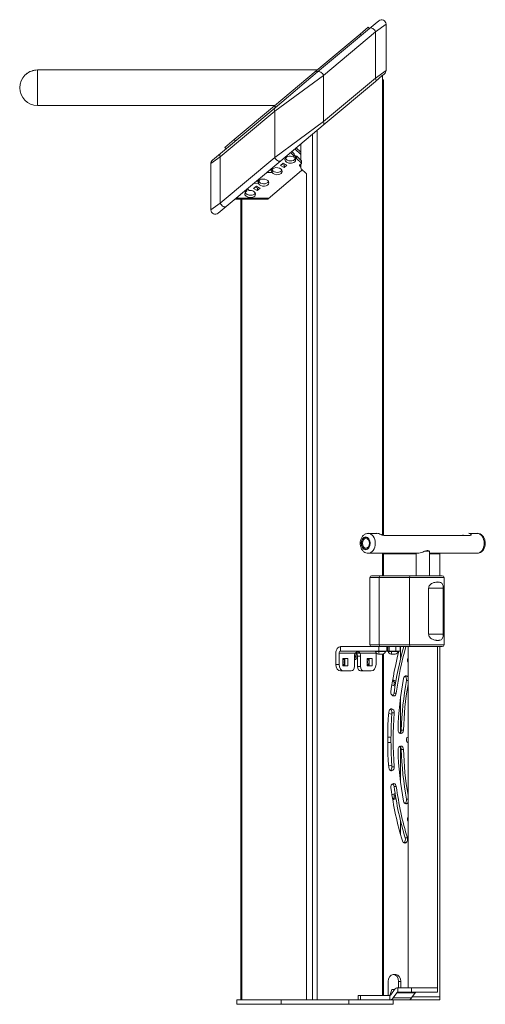
# Model space of a CAD drawing. Units: inches. Extents: x -48 to 88, y -22 to 92.
# Drawn here: x 30 to 56, y -22 to 33 of the extents above; entities that cross this region are included whole.
import ezdxf

# ---------------------------------------------------------------- set-up
doc = ezdxf.new("R2010")
doc.units = ezdxf.units.IN
doc.header["$MEASUREMENT"] = 0
doc.layers.add('TANGENT EDGES', color=7, linetype='Continuous', lineweight=0)
doc.layers.add('VISIBLE', color=7, linetype='Continuous', lineweight=0)

msp = doc.modelspace()

# ---------------------------------------------------------------- linework, layer by layer
at = {"layer": 'TANGENT EDGES'}
for p, q in [((49.886, 32.561), (50.472, 32.991)), ((46.951, 30.099), (49.886, 32.561)), ((49.009, 32.431), (49.073, 32.354)), ((49.886, 32.561), (49.886, 29.95)), ((44.194, 28.081), (46.951, 30.099)), ((46.6, 30.279), (46.536, 30.355)), ((46.951, 27.488), (46.951, 30.099)), ((50.472, 30.38), (49.886, 29.95)), ((49.886, 29.95), (46.951, 27.488)), ((50.277, 29.851), (50.277, 4.148)), ((44.185, 28.383), (44.25, 28.306)), ((41.118, 25.5), (44.194, 28.081)), ((44.194, 28.081), (44.194, 25.471)), ((46.951, 27.488), (44.194, 25.471)), ((46.325, 26.784), (46.325, -22.08)), ((46.579, -22.08), (46.579, 26.998)), ((41.977, 26.399), (41.913, 26.476)), ((45.289, 25.674), (45.283, 25.541)), ((45.337, 25.956), (45.674, 25.634)), ((45.674, 25.761), (45.408, 26.015)), ((40.591, 25.12), (41.118, 25.5)), ((41.118, 22.89), (41.118, 25.5)), ((44.194, 25.471), (41.118, 22.89)), ((45.373, 25.401), (45.38, 25.534)), ((45.394, 25.54), (45.387, 25.407)), ((45.429, 25.402), (45.436, 25.535)), ((45.591, 25.003), (45.593, 25.028)), ((45.707, 25.276), (45.7, 25.143)), ((44.028, 24.755), (44.021, 24.622)), ((44.05, 24.61), (44.057, 24.743)), ((43.261, 24.128), (43.255, 24.001)), ((43.282, 23.987), (43.289, 24.12)), ((42.573, 23.636), (42.569, 23.55)), ((42.622, 23.677), (42.616, 23.562)), ((41.118, 22.89), (40.591, 22.509)), ((43.888, 23.175), (42.023, 23.175)), ((42.336, -22.08), (42.336, 23.106)), ((50.277, 3.126), (50.277, 1.857)), ((49.562, 1.757), (50.089, 1.757)), ((50.089, -2.043), (50.089, 1.757)), ((50.089, 1.757), (51.789, 1.757)), ((51.789, 1.757), (53.745, 1.757)), ((51.789, -2.043), (51.789, 1.757)), ((52.878, 1.15), (53.698, 1.15)), ((53.457, 1.504), (53.327, 1.504)), ((53.698, -1.436), (52.878, -1.436)), ((50.089, -2.043), (49.562, -2.043)), ((51.789, -2.043), (50.089, -2.043)), ((50.526, -2.393), (50.526, -2.143)), ((50.577, -2.143), (50.577, -2.393)), ((50.657, -2.393), (50.657, -2.143)), ((51.019, -2.143), (51.019, -2.393)), ((51.266, -2.393), (51.266, -2.143)), ((53.745, -2.043), (51.789, -2.043)), ((53.327, -1.789), (53.457, -1.789)), ((47.822, -2.518), (48.732, -2.518)), ((48.865, -2.683), (49.042, -2.683)), ((48.998, -2.518), (49.908, -2.518)), ((50.053, -2.393), (50.053, -2.412)), ((50.277, -2.565), (50.277, -21.83)), ((50.767, -2.393), (50.767, -2.412)), ((47.822, -3.143), (47.645, -3.143)), ((49.042, -3.268), (48.865, -3.268)), ((51.657, -3.807), (51.536, -3.807)), ((51.555, -3.797), (51.631, -3.797)), ((51.004, -4.077), (50.877, -4.077)), ((50.927, -4.172), (51.016, -4.172)), ((50.999, -4.277), (50.927, -4.277)), ((51.629, -4.05), (51.715, -4.05)), ((51.053, -4.765), (50.926, -4.765)), ((50.811, -5.663), (50.733, -5.663)), ((50.751, -5.658), (50.785, -5.658)), ((50.808, -5.883), (50.935, -5.883)), ((51.459, -6.857), (51.332, -6.857)), ((51.332, -7.945), (51.459, -7.945)), ((50.733, -9.139), (50.811, -9.139)), ((50.785, -9.144), (50.751, -9.144)), ((50.935, -8.919), (50.808, -8.919)), ((50.926, -10.037), (51.053, -10.037)), ((50.927, -10.525), (50.999, -10.525)), ((50.877, -10.725), (51.004, -10.725)), ((51.016, -10.63), (50.927, -10.63)), ((51.536, -10.995), (51.657, -10.995)), ((51.631, -11.005), (51.555, -11.005)), ((51.715, -10.752), (51.629, -10.752)), ((51.584, -13.217), (51.469, -13.217)), ((51.481, -13.202), (51.608, -13.202)), ((51.68, -12.94), (51.554, -12.94)), ((51.177, -21.051), (51.304, -21.051)), ((51.916, -21.393), (51.916, -21.643)), ((44.553, -22.33), (44.553, -22.08)), ((48.378, -22.08), (48.378, -22.33)), ((49.036, -21.83), (49.036, -22.08)), ((51.916, -21.97), (50.869, -21.97)), ((51.075, -21.679), (52.122, -21.679))]:
    msp.add_line(p, q, dxfattribs=at)
for centre, major_axis, ratio, start_param, end_param in [((49.709, 32.561), (-0.161, 0.192), 0.60812, -2.042629, 0), ((30.807, 29.402), (0, -1), 0.000619, -3.141593, 0), ((46.775, 30.099), (0.161, -0.192), 0.60812, -5.184222, -3.141593), ((49.709, 29.95), (0.161, -0.192), 0.60812, 0, 1.098964), ((44.37, 28.081), (-0.161, 0.192), 0.60812, 0, 1.098964), ((46.775, 27.488), (0.161, -0.192), 0.60812, 0, 1.098964), ((41.294, 25.5), (-0.161, 0.192), 0.60812, 0, 1.098964), ((44.37, 25.471), (-0.161, 0.192), 0.60812, 1.098964, 3.141593), ((41.294, 22.89), (-0.161, 0.192), 0.60812, 1.098964, 3.141593), ((49.471, 3.689), (0, -0.563), 0.699427, -4.712389, -3.141593), ((55.618, 3.689), (0, 0.563), 0.699427, -1.570796, 0), ((49.471, 3.689), (0, -0.563), 0.699427, 0, 1.570796), ((55.618, 3.689), (0, 0.563), 0.699427, 3.141593, 4.712389), ((50.152, 1.757), (0, 0.1), 0.630007, 0, 1.570796), ((51.852, 1.757), (0, 0.1), 0.630007, 0, 1.570796), ((50.152, -2.043), (0, -0.1), 0.630007, -1.570796, 0), ((51.852, -2.043), (0, -0.1), 0.630007, -1.570796, 0), ((50.123, -2.387), (0, -0.179), 0.393561, -1.428181, -0.081818), ((50.837, -2.387), (0, -0.179), 0.393561, -1.428181, -0.081818)]:
    msp.add_ellipse(centre, major_axis=major_axis, ratio=ratio, start_param=start_param, end_param=end_param, dxfattribs=at)
for centre, major_axis in [((49.329, 3.689), (0, -0.363)), ((49.329, 3.689), (0, 0.332)), ((49.34, 3.689), (0, 0.276))]:
    msp.add_ellipse(centre, major_axis=major_axis, ratio=0.699427, dxfattribs=at)
at = {"layer": 'VISIBLE'}
for p, q in [((49.463, 32.812), (49.009, 32.431)), ((49.527, 32.735), (49.463, 32.812)), ((50.061, 33.183), (49.548, 32.753)), ((50.472, 32.991), (50.472, 30.38)), ((49.009, 32.431), (46.536, 30.355)), ((49.548, 32.753), (46.614, 30.29)), ((46.591, 30.402), (30.807, 30.402)), ((46.594, 30.404), (30.809, 30.404)), ((46.536, 30.355), (44.185, 28.383)), ((46.614, 30.29), (44.21, 28.273)), ((49.87, 29.759), (50.259, 30.086)), ((50.277, 30.1), (50.382, 30.189)), ((50.277, 30.101), (50.277, 29.851)), ((46.935, 27.296), (49.87, 29.759)), ((50.33, 29.851), (50.277, 29.851)), ((50.33, 4.134), (50.33, 29.851)), ((44.208, 28.402), (30.807, 28.402)), ((44.185, 28.383), (41.913, 26.476)), ((44.21, 28.273), (41.134, 25.692)), ((44.531, 25.279), (46.935, 27.296)), ((41.913, 26.476), (41.386, 26.034)), ((45.674, 25.307), (45.674, 26.238)), ((41.134, 25.692), (40.68, 25.311)), ((41.45, 25.957), (41.386, 26.034)), ((45.283, 25.541), (45.077, 25.737)), ((45.155, 25.802), (45.289, 25.674)), ((45.295, 25.662), (45.288, 25.529)), ((40.591, 25.12), (40.591, 22.509)), ((41.455, 22.698), (44.531, 25.279)), ((44.513, 25.004), (44.669, 25.138)), ((44.611, 25.088), (44.727, 25.026)), ((44.669, 25.138), (44.877, 25.027)), ((44.877, 25.027), (44.72, 24.893)), ((44.72, 24.893), (44.727, 25.026)), ((44.727, 25.026), (44.785, 25.076)), ((45.259, 25.506), (45.276, 25.513)), ((45.361, 25.386), (45.368, 25.519)), ((45.387, 25.407), (45.373, 25.401)), ((45.38, 25.534), (45.394, 25.54)), ((45.7, 25.143), (45.429, 25.402)), ((45.436, 25.535), (45.707, 25.276)), ((45.592, 25.027), (45.7, 25.119)), ((45.656, 25.081), (45.674, 25.064)), ((45.674, 24.867), (45.674, 25.097)), ((45.706, 25.13), (45.713, 25.264)), ((44.021, 24.622), (43.74, 24.615)), ((43.827, 23.124), (45.712, 24.725)), ((43.896, 24.746), (44.006, 24.749)), ((44.026, 24.755), (44.028, 24.755)), ((44.72, 24.893), (44.513, 25.004)), ((45.674, 24.924), (45.591, 25.003)), ((45.958, 24.58), (45.702, 24.798)), ((45.985, -22.08), (45.985, 24.512)), ((43.255, 24.001), (43.023, 24.013)), ((43.165, 24.133), (43.262, 24.128)), ((42.569, 23.55), (42.527, 23.597)), ((42.578, 23.641), (42.573, 23.539)), ((42.627, 23.576), (42.632, 23.686)), ((42.651, 23.701), (42.73, 23.613)), ((42.733, 23.346), (42.923, 23.346)), ((43.005, 23.714), (43.161, 23.848)), ((43.212, 23.603), (43.005, 23.714)), ((43.103, 23.798), (43.218, 23.736)), ((43.161, 23.848), (43.368, 23.737)), ((43.368, 23.737), (43.212, 23.603)), ((43.212, 23.603), (43.218, 23.736)), ((43.218, 23.736), (43.277, 23.786)), ((41.941, 23.106), (43.607, 23.106)), ((42.281, -22.08), (42.281, 23.106)), ((43.607, 23.106), (43.782, 23.106)), ((41.001, 22.317), (41.455, 22.698)), ((49.954, 4.251), (49.471, 4.251)), ((55.179, 4.126), (50.405, 4.126)), ((55.618, 4.251), (55.135, 4.251)), ((52.27, 3.126), (49.471, 3.126)), ((50.33, 1.857), (50.33, 3.126)), ((50.33, 3.099), (52.17, 3.099)), ((50.33, 3.099), (52.17, 3.099)), ((52.17, 3.126), (52.17, 1.857)), ((52.642, 3.236), (52.915, 3.236)), ((52.92, 3.229), (52.92, 1.857)), ((55.618, 3.126), (52.92, 3.126)), ((52.92, 3.099), (53.509, 3.099)), ((52.92, 3.099), (53.51, 3.099)), ((53.509, 3.099), (53.509, 1.857)), ((53.51, 3.099), (53.51, 3.126)), ((49.562, -2.043), (49.562, 1.757)), ((50.152, 1.857), (49.662, 1.857)), ((51.852, 1.857), (50.152, 1.857)), ((53.645, 1.857), (51.852, 1.857)), ((53.745, -2.043), (53.745, 1.757)), ((52.878, -1.436), (52.878, 1.15)), ((53.698, 1.15), (53.698, -1.436)), ((47.91, -2.393), (47.91, -2.143)), ((47.91, -2.143), (49.662, -2.143)), ((49.662, -2.143), (50.152, -2.143)), ((50.074, -2.143), (50.074, -2.393)), ((50.152, -2.143), (51.852, -2.143)), ((51.29, -2.393), (51.29, -2.143)), ((51.297, -2.143), (51.297, -2.803)), ((51.715, -2.143), (51.715, -21.393)), ((51.852, -2.143), (53.645, -2.143)), ((53.375, -2.143), (53.375, -21.393)), ((53.509, -2.143), (53.509, -21.901)), ((47.645, -2.518), (47.645, -3.143)), ((47.822, -3.143), (47.822, -2.518)), ((50.074, -2.393), (47.91, -2.393)), ((48.688, -3.268), (48.688, -2.683)), ((48.821, -2.518), (48.998, -2.518)), ((48.865, -3.268), (48.865, -2.683)), ((49.042, -2.683), (49.042, -3.268)), ((49.886, -2.412), (49.886, -2.393)), ((49.886, -2.412), (50.053, -2.412)), ((49.908, -2.518), (49.908, -3.143)), ((50.049, -2.565), (50.071, -2.565)), ((50.053, -2.412), (50.437, -2.412)), ((50.071, -2.565), (50.071, -2.565)), ((50.071, -2.565), (50.072, -2.565)), ((50.072, -2.565), (50.071, -2.565)), ((50.072, -2.565), (50.117, -2.565)), ((50.074, -2.393), (50.526, -2.393)), ((50.117, -2.565), (50.174, -2.565)), ((50.176, -2.565), (50.174, -2.565)), ((50.174, -2.565), (50.175, -2.565)), ((50.175, -2.565), (50.176, -2.565)), ((50.176, -2.565), (50.265, -2.565)), ((50.265, -2.565), (50.266, -2.565)), ((50.266, -2.565), (50.265, -2.565)), ((50.266, -2.565), (50.266, -2.565)), ((50.266, -2.565), (50.275, -2.565)), ((50.266, -2.565), (50.266, -2.565)), ((50.33, -21.83), (50.33, -2.552)), ((50.437, -2.412), (50.437, -2.393)), ((50.526, -2.393), (50.577, -2.393)), ((50.577, -2.393), (50.657, -2.393)), ((50.6, -2.412), (50.6, -2.393)), ((50.6, -2.412), (50.767, -2.412)), ((51.019, -2.393), (50.657, -2.393)), ((50.762, -2.565), (50.784, -2.565)), ((50.767, -2.412), (51.151, -2.412)), ((50.784, -2.565), (50.784, -2.565)), ((50.784, -2.565), (50.785, -2.565)), ((50.785, -2.565), (50.784, -2.565)), ((50.785, -2.565), (50.831, -2.565)), ((50.831, -2.565), (50.888, -2.565)), ((50.89, -2.565), (50.888, -2.565)), ((50.888, -2.565), (50.889, -2.565)), ((50.889, -2.565), (50.89, -2.565)), ((50.89, -2.565), (50.979, -2.565)), ((50.979, -2.565), (50.98, -2.565)), ((50.98, -2.565), (50.979, -2.565)), ((50.98, -2.565), (50.98, -2.565)), ((50.98, -2.565), (50.988, -2.565)), ((50.98, -2.565), (50.98, -2.565)), ((51.019, -2.393), (51.266, -2.393)), ((51.151, -2.412), (51.151, -2.393)), ((51.266, -2.393), (51.29, -2.393)), ((48.317, -2.818), (48.034, -2.818)), ((48.034, -2.818), (48.034, -3.218)), ((48.034, -3.218), (48.317, -3.218)), ((48.14, -3.218), (48.14, -2.818)), ((48.317, -3.218), (48.317, -2.818)), ((49.413, -2.818), (49.413, -3.218)), ((49.696, -2.818), (49.413, -2.818)), ((49.413, -3.218), (49.696, -3.218)), ((49.519, -3.218), (49.519, -2.818)), ((49.696, -3.218), (49.696, -2.818)), ((47.91, -3.518), (48.087, -3.518)), ((48.511, -3.518), (48.087, -3.518)), ((49.042, -3.518), (49.218, -3.518)), ((49.643, -3.518), (49.218, -3.518)), ((51.631, -3.797), (51.657, -3.807)), ((50.962, -4.373), (50.804, -4.304)), ((50.877, -4.077), (50.843, -4.062)), ((50.851, -4.011), (51.004, -4.077)), ((50.927, -4.277), (50.927, -4.172)), ((50.889, -4.925), (50.863, -4.918)), ((51.297, -4.962), (51.297, -6.982)), ((50.802, -5.962), (50.621, -5.923)), ((50.785, -5.658), (50.811, -5.663)), ((51.314, -7.049), (51.288, -7.048)), ((50.568, -7.251), (50.751, -7.251)), ((50.751, -7.551), (50.568, -7.551)), ((51.288, -7.754), (51.314, -7.753)), ((51.699, -7.251), (51.715, -7.251)), ((51.715, -7.551), (51.699, -7.551)), ((51.297, -7.82), (51.297, -9.84)), ((50.621, -8.879), (50.802, -8.84)), ((50.811, -9.139), (50.785, -9.144)), ((50.863, -9.884), (50.889, -9.877)), ((50.804, -10.498), (50.962, -10.43)), ((50.927, -10.63), (50.927, -10.525)), ((50.843, -10.74), (50.877, -10.725)), ((51.004, -10.725), (50.851, -10.791)), ((51.657, -10.995), (51.631, -11.005)), ((51.297, -11.999), (51.297, -12.772)), ((51.463, -13.213), (51.481, -13.202)), ((51.608, -13.202), (51.584, -13.217)), ((50.597, -21.83), (50.597, -21.051)), ((50.879, -20.651), (51.021, -20.651)), ((51.177, -21.393), (51.177, -21.051)), ((51.304, -21.051), (51.304, -21.393)), ((50.797, -21.501), (50.692, -21.829)), ((50.95, -21.503), (50.744, -21.793)), ((50.906, -21.501), (50.797, -21.501)), ((50.951, -21.501), (50.906, -21.501)), ((51.916, -21.393), (51.137, -21.393)), ((51.137, -21.393), (51.137, -21.643)), ((51.137, -21.643), (51.916, -21.643)), ((51.916, -21.393), (53.213, -21.393)), ((53.375, -21.393), (51.916, -21.393)), ((51.916, -21.643), (53.375, -21.643)), ((53.213, -21.393), (53.375, -21.393)), ((53.375, -21.393), (53.375, -21.643)), ((44.553, -22.08), (42.053, -22.08)), ((42.053, -22.08), (42.053, -22.33)), ((48.378, -22.08), (44.553, -22.08)), ((49.643, -22.08), (48.378, -22.08)), ((48.894, -21.83), (49.036, -21.83)), ((48.894, -21.83), (48.894, -22.08)), ((50.682, -21.83), (49.036, -21.83)), ((49.643, -22.08), (50.682, -22.08)), ((50.682, -21.83), (50.682, -22.08)), ((50.682, -22.08), (51.729, -22.08)), ((50.869, -21.97), (51.075, -21.679)), ((50.878, -22.33), (50.878, -22.08)), ((51.729, -22.08), (53.51, -22.08)), ((52.122, -21.679), (51.916, -21.97)), ((53.509, -21.901), (51.965, -21.901)), ((53.51, -21.901), (51.965, -21.901)), ((53.51, -22.08), (53.51, -21.901)), ((42.053, -22.33), (44.553, -22.33)), ((44.553, -22.33), (48.378, -22.33)), ((48.378, -22.33), (50.878, -22.33))]:
    msp.add_line(p, q, dxfattribs=at)
for centre, radius, start, end in [((50.222, 32.991), 0.25, 0, 130), ((30.807, 29.402), 1, 90, 270), ((30.809, 29.404), 1, 90, 130.0839), ((50.222, 30.38), 0.25, 310, 360), ((40.841, 25.12), 0.25, 130, 180), ((40.841, 22.509), 0.25, 180, 310), ((49.662, 1.757), 0.1, 90, 180), ((53.645, 1.757), 0.1, 0, 90), ((49.662, -2.043), 0.1, 180, 270), ((53.645, -2.043), 0.1, 270, 0), ((50.063, -2.387), 0.179, 188.1712, 265.3122), ((50.26, -2.387), 0.179, 274.6878, 351.8288), ((50.777, -2.387), 0.179, 188.1712, 265.3122), ((50.974, -2.387), 0.179, 274.6878, 351.8288)]:
    msp.add_arc(centre, radius, start, end, dxfattribs=at)
for centre, major_axis, ratio, start_param, end_param in [((45.265, 25.663), (0.03, -0.0015), 0.668068, 0, 0.659863), ((45.078, 25.471), (0.3, -0.015), 0.668068, -5.983279, -5.472379), ((45.072, 25.338), (0.3, -0.015), 0.668068, -3.141593, 0), ((45.072, 25.338), (0.3, -0.015), 0.668068, -5.220276, -3.141593), ((45.078, 25.471), (0.3, -0.015), 0.668068, -2.802866, -0.299906), ((45.242, 25.523), (0.03, -0.0015), 0.668068, -2.078683, -0.910934), ((45.072, 25.338), (0.3, -0.015), 0.668068, -5.944458, -5.220276), ((45.258, 25.53), (0.03, -0.0015), 0.668068, -0.910934, 0), ((45.258, 25.53), (0.03, -0.0015), 0.668068, 0, 0.659863), ((45.391, 25.384), (-0.03, 0.0015), 0.668068, -0.910934, 0), ((45.391, 25.384), (-0.03, 0.0015), 0.668068, 0, 0.285851), ((45.072, 25.338), (0.3, -0.015), 0.668068, 0, 0.285851), ((45.398, 25.517), (-0.03, 0.0015), 0.668068, -0.910934, 0), ((45.405, 25.391), (0.03, -0.0015), 0.668068, -5.623323, -4.052526), ((45.411, 25.524), (0.03, -0.0015), 0.668068, -5.623323, -4.052526), ((45.616, 25.014), (-0.03, 0.0015), 0.668068, -0.614228, 0), ((45.616, 25.014), (-0.03, 0.0015), 0.668068, 0, 0.659863), ((45.676, 25.132), (0.03, -0.0015), 0.668068, 0, 0.659863), ((45.676, 25.132), (0.03, -0.0015), 0.668068, -0.614228, 0), ((45.683, 25.265), (0.03, -0.0015), 0.668068, 0, 0.659863), ((44.003, 24.769), (0.03, -0.0015), 0.668068, -1.457872, -0.275562), ((44.023, 24.602), (0.03, -0.0015), 0.668068, -5.781775, -4.599465), ((44.03, 24.735), (0.03, -0.0015), 0.668068, -5.781775, -4.599465), ((44.318, 24.693), (0.3, -0.015), 0.668068, 0, 2.86603), ((44.015, 24.759), (0.03, -0.0015), 0.668068, -5.898062, -5.518928), ((44.324, 24.826), (-0.3, 0.015), 0.668068, 0.385124, 0.50141), ((44.318, 24.693), (0.3, -0.015), 0.668068, -2.640182, 0), ((44.324, 24.826), (0.3, -0.015), 0.668068, -2.640182, -0.338727), ((45.731, 24.867), (0, -0.08), 0.707107, -1.570796, -0.541052), ((45.666, 24.832), (0, -0.125), 0.707107, 0.541052, 1.003974), ((45.929, 24.512), (0, 0.08), 0.707107, -1.570796, -0.541052), ((43.254, 23.981), (0.03, -0.0015), 0.668068, -5.898062, -4.715752), ((43.263, 24.148), (0.03, -0.0015), 0.668068, -1.574159, -0.391849), ((43.261, 24.114), (0.03, -0.0015), 0.668068, -5.898062, -5.295292), ((43.564, 24.048), (0.3, -0.015), 0.668068, -2.756469, 0), ((43.57, 24.181), (0.3, -0.015), 0.668068, -2.756469, -0.338727), ((43.564, 24.048), (0.3, -0.015), 0.668068, 0, 2.749744), ((42.809, 23.403), (0.3, -0.015), 0.668068, -3.141593, 0), ((42.809, 23.403), (0.3, -0.015), 0.668068, -3.738525, -3.141593), ((42.816, 23.536), (0.3, -0.015), 0.668068, -2.802866, -0.338727), ((42.809, 23.403), (-0.3, 0.015), 0.668068, -0.836607, -0.596932), ((42.543, 23.541), (0.03, -0.0015), 0.668068, -0.596932, 0), ((42.543, 23.541), (0.03, -0.0015), 0.668068, 0, 0.585378), ((42.597, 23.578), (0.03, -0.0015), 0.668068, -0.836607, 0), ((42.756, 23.622), (-0.03, 0.0015), 0.668068, 0.585378, 1.767688), ((42.809, 23.403), (0.3, -0.015), 0.668068, 0, 1.767688), ((43.782, 23.231), (0, -0.125), 0.707107, 0, 0.541052), ((50.356, 3.689), (-0.521, 0.521), 0.4079, -0.903651, -0.387298), ((54.733, 3.689), (0.521, 0.521), 0.4079, -0.129055, 0.387298), ((52.545, 0.307), (-1.109, -1.109), 0.413403, -2.826561, -2.67261), ((47.91, -2.518), (0, -0.375), 0.707107, -3.141593, -1.570796), ((60.694, -7.401), (0, 14.063), 0.707107, 1.187566, 1.38224), ((60.82, -7.401), (0, 14.063), 0.707107, 1.187566, 1.38224), ((52.545, -0.593), (-1.109, 1.109), 0.413403, 2.67261, 2.826561), ((47.91, -2.518), (0, -0.125), 0.707107, -3.141593, -1.570796), ((48.865, -2.683), (0, -0.25), 0.707107, -2.291615, -1.570796), ((48.591, -2.683), (0, 0.21), 0.707107, 3.851315, 5.343357), ((48.598, -2.683), (0, -0.21), 0.707107, 0.653864, 1.570796), ((48.683, -2.683), (0, 0.21), 0.707107, 3.17843, 4.712389), ((48.598, -2.683), (0, -0.21), 0.707107, -4.712389, -4.041093), ((48.683, -2.683), (0, 0.21), 0.707107, -1.570796, -0.465698), ((48.688, -2.683), (0, -0.25), 0.707107, 1.570796, 2.291615), ((48.865, -2.683), (0, -0.25), 0.707107, -4.712389, -3.99157), ((49.996, -2.518), (0, 0.125), 0.707107, 1.280342, 1.570796), ((60.82, -7.401), (0, 14.5), 0.707107, 1.218137, 1.382277), ((60.82, -7.401), (0, 13.688), 0.707107, 1.22501, 1.233081), ((47.91, -3.143), (0, -0.375), 0.707107, -1.570796, 0), ((48.087, -3.143), (0, -0.375), 0.707107, -1.570796, 0), ((47.993, -3.018), (0, 0.205), 0.707107, -1.570796, -0.285492), ((47.908, -3.018), (0, -0.205), 0.707107, -4.712389, -4.190734), ((47.902, -3.018), (0, 0.205), 0.707107, 4.288312, 5.136466), ((47.993, -3.018), (0, 0.205), 0.707107, 3.427085, 4.712389), ((47.908, -3.018), (0, -0.205), 0.707107, 1.049141, 1.570796), ((48.511, -3.268), (0, -0.25), 0.707107, 0, 1.570796), ((49.042, -3.268), (0, -0.25), 0.707107, -1.570796, 0), ((49.218, -3.268), (0, -0.25), 0.707107, -1.570796, 0), ((49.372, -3.018), (0, 0.205), 0.707107, -1.570796, -0.285492), ((49.287, -3.018), (0, -0.205), 0.707107, -4.712389, -4.190734), ((49.281, -3.018), (0, 0.205), 0.707107, 4.288312, 5.136466), ((49.372, -3.018), (0, 0.205), 0.707107, 3.427085, 4.712389), ((49.287, -3.018), (0, -0.205), 0.707107, 1.049141, 1.570796), ((49.643, -3.143), (0, -0.375), 0.707107, 0, 1.570796), ((51.822, -2.932), (0, -0.2), 0.707107, -1.908511, -0.860842), ((51.593, -3.99), (0, 0.2), 0.707107, 0, 1.315099), ((51.492, -4), (0, 0.2), 0.707107, 4.456733, 5.987072), ((51.593, -3.99), (0, 0.2), 0.707107, -0.270526, 0), ((51.619, -4), (0, 0.2), 0.707107, -0.74448, -0.270526), ((50.856, -4.172), (0, 0.1), 0.707107, -1.570796, -0.296706), ((50.856, -4.277), (0, -0.1), 0.707107, 0.777245, 1.570796), ((50.983, -4.277), (0, -0.1), 0.707107, -0.296706, -0.004282), ((50.983, -4.172), (0, 0.1), 0.707107, -0.700731, -0.296706), ((60.82, -7.401), (0, 13.688), 0.707107, 1.315099, 1.529787), ((60.694, -7.401), (0, 13.25), 0.707107, 1.315141, 1.529746), ((60.82, -7.401), (0, 13.25), 0.707107, 1.333061, 1.529746), ((50.888, -4.721), (0, -0.2), 0.707107, -1.759316, -0.174533), ((50.787, -4.728), (0, -0.2), 0.707107, 0.409299, 1.38224), ((50.914, -4.728), (0, -0.2), 0.707107, -0.174533, 0), ((50.914, -4.728), (0, -0.2), 0.707107, 0, 1.38224), ((60.82, -7.401), (0, 14.5), 0.707107, 1.46261, 1.678983), ((50.768, -5.857), (0, 0.2), 0.707107, 0, 1.46261), ((50.668, -5.862), (0, 0.2), 0.707107, 4.604239, 5.9529), ((60.694, -7.401), (0, 14.062), 0.707107, 1.462647, 1.678946), ((50.768, -5.857), (0, 0.2), 0.707107, -0.122173, 0), ((50.794, -5.862), (0, 0.2), 0.707107, 4.604239, 6.161012), ((60.82, -7.401), (0, 14.063), 0.707107, 1.462647, 1.678946), ((51.291, -6.848), (0, -0.2), 0.707107, -1.611805, -0.02618), ((51.191, -6.849), (0, -0.2), 0.707107, 0.368547, 1.529746), ((51.318, -6.849), (0, -0.2), 0.707107, -0.02618, 0), ((51.318, -6.849), (0, -0.2), 0.707107, 0, 1.529746), ((51.291, -7.954), (0, 0.2), 0.707107, 0.02618, 1.611805), ((51.191, -7.953), (0, 0.2), 0.707107, -1.529746, -0.368547), ((51.318, -7.953), (0, 0.2), 0.707107, 0, 0.02618), ((51.318, -7.953), (0, 0.2), 0.707107, -1.529746, 0), ((51.699, -7.351), (0, 0.1), 0.707107, 0, 1.56692), ((60.82, -7.401), (0, 13), 0.707107, 1.56692, 1.574672), ((51.699, -7.451), (0, -0.1), 0.707107, -1.56692, 0), ((60.82, -7.401), (0, 13.688), 0.707107, 1.611805, 1.826493), ((60.694, -7.401), (0, 13.25), 0.707107, 1.611847, 1.826452), ((60.82, -7.401), (0, 13.25), 0.707107, 1.611847, 1.808532), ((50.768, -8.945), (0, -0.2), 0.707107, -1.46261, 0), ((50.668, -8.941), (0, -0.2), 0.707107, 0.330285, 1.678946), ((50.768, -8.945), (0, -0.2), 0.707107, 0, 0.122173), ((50.794, -8.941), (0, -0.2), 0.707107, 0.122173, 1.678946), ((50.888, -10.081), (0, 0.2), 0.707107, 0.174533, 1.759316), ((50.787, -10.074), (0, 0.2), 0.707107, -1.38224, -0.409299), ((50.914, -10.074), (0, 0.2), 0.707107, 0, 0.174533), ((50.914, -10.074), (0, 0.2), 0.707107, -1.38224, 0), ((60.82, -7.401), (0, 14.5), 0.707107, 1.759316, 1.975689), ((50.856, -10.525), (0, 0.1), 0.707107, -1.570796, -0.777245), ((60.694, -7.401), (0, 14.063), 0.707107, 1.759352, 1.975652), ((50.983, -10.525), (0, 0.1), 0.707107, 0.004282, 0.296706), ((60.82, -7.401), (0, 14.063), 0.707107, 1.759352, 1.975652), ((50.856, -10.63), (0, -0.1), 0.707107, 0.296706, 1.570796), ((50.983, -10.63), (0, -0.1), 0.707107, 0.296706, 0.700731), ((51.593, -10.812), (0, -0.2), 0.707107, -1.315099, 0), ((51.492, -10.802), (0, -0.2), 0.707107, 0.296113, 1.826452), ((51.593, -10.812), (0, -0.2), 0.707107, 0, 0.270526), ((51.619, -10.802), (0, -0.2), 0.707107, 0.270526, 0.74448), ((51.822, -11.87), (0, 0.2), 0.707107, 0.860842, 1.908511), ((60.82, -7.401), (0, 13.688), 0.707107, 1.908511, 1.916583), ((51.526, -13.034), (0, -0.2), 0.707107, -1.165904, 0), ((51.424, -13.019), (0, -0.2), 0.707107, 0.418879, 1.975652), ((51.526, -13.034), (0, -0.2), 0.707107, 0, 0.418879), ((51.55, -13.019), (0, -0.2), 0.707107, 0.418879, 1.975652), ((50.879, -21.051), (0, 0.4), 0.707107, 0, 1.570796), ((50.894, -21.051), (0, 0.4), 0.707107, -1.570796, 0), ((51.021, -21.051), (0, 0.4), 0.707107, -1.570796, 0), ((51.137, -21.768), (0, 0.375), 0.707107, 0, 0.785398), ((51.137, -21.768), (0, 0.125), 0.707107, 0, 0.785398), ((52.184, -21.768), (0, 0.125), 0.707107, 0, 0.785398), ((50.682, -21.705), (0, -0.125), 0.707107, 0, 0.785398), ((50.682, -21.705), (0, -0.375), 0.707107, 0, 0.785398), ((51.729, -21.705), (0, -0.375), 0.707107, 0, 0.785398)]:
    msp.add_ellipse(centre, major_axis=major_axis, ratio=ratio, start_param=start_param, end_param=end_param, dxfattribs=at)
for points, knots in [([(49.471, 3.126), (49.427, 3.126), (49.382, 3.134), (49.297, 3.165), (49.257, 3.188), (49.182, 3.249), (49.148, 3.287), (49.089, 3.377), (49.065, 3.43), (49.03, 3.543), (49.02, 3.604), (49.016, 3.727), (49.022, 3.789), (49.05, 3.908), (49.072, 3.966), (49.132, 4.07), (49.169, 4.116), (49.255, 4.188), (49.301, 4.215), (49.391, 4.245), (49.431, 4.251), (49.471, 4.251)], [1.570796, 1.570796, 1.570796, 1.570796, 1.819084, 1.819084, 2.082106, 2.082106, 2.384268, 2.384268, 2.729709, 2.729709, 3.095097, 3.095097, 3.463324, 3.463324, 3.830224, 3.830224, 4.182112, 4.182112, 4.487428, 4.487428, 4.712389, 4.712389, 4.712389, 4.712389]), ([(50.201, 4.178), (50.201, 4.178), (50.201, 4.178), (50.215, 4.171), (50.233, 4.163), (50.254, 4.155)], [-0.0024213, -0.0024213, -0.0024213, -0.0024213, 0, 0, 0.1182325, 0.1182325, 0.1182325, 0.1182325]), ([(50.254, 4.155), (50.269, 4.15), (50.285, 4.145), (50.336, 4.132), (50.371, 4.126), (50.405, 4.126)], [0.1182325, 0.1182325, 0.1182325, 0.1182325, 0.1983992, 0.1983992, 0.3542382, 0.3542382, 0.3542382, 0.3542382]), ([(54.835, 4.155), (54.82, 4.15), (54.804, 4.145), (54.753, 4.132), (54.718, 4.126), (54.684, 4.126)], [0.1182325, 0.1182325, 0.1182325, 0.1182325, 0.1983992, 0.1983992, 0.3542382, 0.3542382, 0.3542382, 0.3542382]), ([(55.179, 4.126), (55.212, 4.126), (55.239, 4.132), (55.278, 4.151), (55.283, 4.166), (55.277, 4.178), (55.277, 4.178), (55.277, 4.178)], [0, 0, 0, 0, 0.3557799, 0.3557799, 0.8087192, 0.8087192, 0.8142489, 0.8142489, 0.8142489, 0.8142489]), ([(55.618, 3.126), (55.663, 3.126), (55.707, 3.134), (55.792, 3.165), (55.832, 3.188), (55.907, 3.249), (55.941, 3.287), (56.001, 3.377), (56.025, 3.43), (56.059, 3.543), (56.069, 3.604), (56.073, 3.727), (56.067, 3.789), (56.039, 3.908), (56.017, 3.966), (55.958, 4.07), (55.921, 4.116), (55.835, 4.188), (55.788, 4.215), (55.699, 4.245), (55.658, 4.251), (55.618, 4.251)], [4.712389, 4.712389, 4.712389, 4.712389, 4.960676, 4.960676, 5.223699, 5.223699, 5.525861, 5.525861, 5.871301, 5.871301, 6.236689, 6.236689, 6.604917, 6.604917, 6.971816, 6.971816, 7.323705, 7.323705, 7.629021, 7.629021, 7.853982, 7.853982, 7.853982, 7.853982]), ([(52.27, 3.126), (52.305, 3.126), (52.349, 3.134), (52.443, 3.16), (52.494, 3.178), (52.588, 3.215), (52.638, 3.236), (52.709, 3.26), (52.732, 3.267), (52.776, 3.276), (52.796, 3.279), (52.832, 3.279), (52.849, 3.276), (52.878, 3.267), (52.89, 3.26), (52.919, 3.236), (52.929, 3.215), (52.93, 3.196), (52.93, 3.195), (52.93, 3.195)], [1.539314, 1.539314, 1.539314, 1.539314, 1.921694, 1.921694, 2.304074, 2.304074, 2.691351, 2.691351, 2.884989, 2.884989, 3.078628, 3.078628, 3.272266, 3.272266, 3.465905, 3.465905, 3.853182, 3.853182, 3.864498, 3.864498, 3.864498, 3.864498]), ([(53.327, 1.504), (53.313, 1.502), (53.299, 1.5), (53.245, 1.492), (53.204, 1.482), (53.122, 1.454), (53.082, 1.436), (53.006, 1.388), (52.971, 1.359), (52.923, 1.299), (52.906, 1.272), (52.884, 1.212), (52.878, 1.18), (52.878, 1.15)], [4.074978, 4.074978, 4.074978, 4.074978, 4.210717, 4.210717, 4.577032, 4.577032, 4.943347, 4.943347, 5.309661, 5.309661, 5.538133, 5.538133, 5.766604, 5.766604, 5.766604, 5.766604]), ([(53.698, 1.15), (53.698, 1.18), (53.697, 1.212), (53.69, 1.272), (53.685, 1.299), (53.668, 1.359), (53.655, 1.388), (53.62, 1.436), (53.599, 1.454), (53.55, 1.482), (53.522, 1.492), (53.481, 1.5), (53.469, 1.502), (53.457, 1.504)], [1.922201, 1.922201, 1.922201, 1.922201, 2.150673, 2.150673, 2.379144, 2.379144, 2.745459, 2.745459, 3.111773, 3.111773, 3.478088, 3.478088, 3.613827, 3.613827, 3.613827, 3.613827]), ([(52.878, -1.436), (52.878, -1.466), (52.884, -1.498), (52.906, -1.557), (52.923, -1.585), (52.971, -1.645), (53.006, -1.674), (53.082, -1.721), (53.122, -1.74), (53.204, -1.768), (53.245, -1.777), (53.299, -1.786), (53.313, -1.788), (53.327, -1.789)], [5.766604, 5.766604, 5.766604, 5.766604, 5.995075, 5.995075, 6.223547, 6.223547, 6.589861, 6.589861, 6.956176, 6.956176, 7.322491, 7.322491, 7.45823, 7.45823, 7.45823, 7.45823]), ([(53.457, -1.789), (53.469, -1.788), (53.481, -1.786), (53.522, -1.777), (53.55, -1.768), (53.599, -1.74), (53.62, -1.721), (53.655, -1.674), (53.668, -1.645), (53.685, -1.585), (53.69, -1.557), (53.697, -1.498), (53.698, -1.466), (53.698, -1.436)], [0.230575, 0.230575, 0.230575, 0.230575, 0.366315, 0.366315, 0.732629, 0.732629, 1.098944, 1.098944, 1.465259, 1.465259, 1.69373, 1.69373, 1.922201, 1.922201, 1.922201, 1.922201]), ([(48.732, -2.518), (48.739, -2.506), (48.748, -2.496), (48.758, -2.487), (48.782, -2.464), (48.814, -2.448), (48.843, -2.44), (48.867, -2.433), (48.888, -2.431), (48.906, -2.434), (48.923, -2.437), (48.936, -2.444), (48.948, -2.454)], [0, 0, 0, 0, 0.1050369, 0.1050369, 0.1050369, 0.3624724, 0.3624724, 0.3624724, 0.5630898, 0.5630898, 0.5630898, 0.7434059, 0.7434059, 0.7434059, 0.7434059]), ([(48.81, -2.452), (48.811, -2.46), (48.812, -2.468), (48.813, -2.476), (48.815, -2.49), (48.818, -2.503), (48.821, -2.518)], [0.9272438, 0.9272438, 0.9272438, 0.9272438, 0.95504552, 0.95504552, 0.95504552, 1, 1, 1, 1]), ([(48.948, -2.454), (48.952, -2.457), (48.955, -2.46), (48.959, -2.464), (48.969, -2.475), (48.979, -2.488), (48.989, -2.504), (48.992, -2.508), (48.995, -2.513), (48.998, -2.518)], [0.7434059, 0.7434059, 0.7434059, 0.7434059, 0.7957896, 0.7957896, 0.7957896, 0.9550455, 0.9550455, 0.9550455, 1, 1, 1, 1])]:
    msp.add_open_spline(points, degree=3, knots=knots, dxfattribs=at)
msp.add_open_spline([(52.93, 3.195), (52.93, 3.184), (52.926, 3.173), (52.92, 3.163)], degree=3, dxfattribs=at)

doc.saveas('drawing.dxf')
